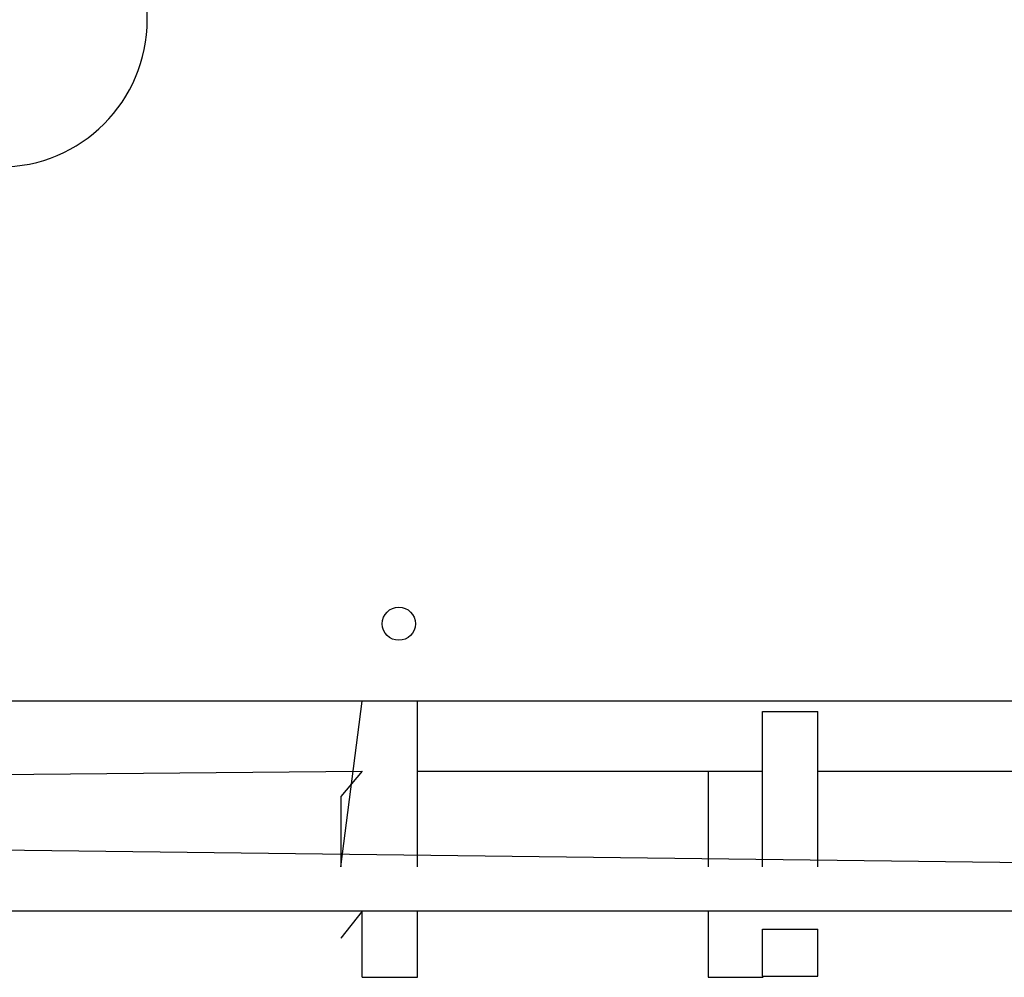
# Model space of a CAD drawing. Units: millimetres. Extents: x 583 to 1254, y 386 to 943.
# Drawn here: x 913 to 940, y 544 to 570 of the extents above; entities that cross this region are included whole.
import ezdxf

# ---------------------------------------------------------------- set-up
doc = ezdxf.new("R2010")
doc.units = ezdxf.units.MM
doc.header["$LTSCALE"] = 40
doc.header["$PDSIZE"] = -1
doc.dimstyles.new('ISO-25', dxfattribs={"dimtxt": 2.5, "dimasz": 2.5, "dimexe": 1.25, "dimexo": 0.625, "dimtad": 1, "dimtxsty": 'Standard', "dimcen": 2.5, "dimadec": 0, "dimazin": 0, "dimtfac": 1, "dimtmove": 0, "dimatfit": 3, "dimfxl": 1, "dimarcsym": 0})

# ---------------------------------------------------------------- blocks, each defined once
blk = doc.blocks.new('*D5')
at = {"color": 0, "lineweight": -2, "transparency": 16777216}
for p, q in [((920.115, 682.756), (1043.556, 682.756)), ((1039.556, 669.548), (1039.556, 626.246)), ((1039.556, 556.752), (1039.556, 600.054)), ((967.9, 543.544), (1043.556, 543.544))]:
    blk.add_line(p, q, dxfattribs=at)
at = {"color": 0, "transparency": 16777216}
for points in [[(1041.757, 669.548), (1037.354, 669.548), (1039.556, 682.756)], [(1037.354, 556.752), (1041.757, 556.752), (1039.556, 543.544)]]:
    blk.add_solid(points, dxfattribs=at)
at = {"layer": 'Defpoints', "color": 0, "transparency": 16777216}
for p in [(916.115, 682.756), (1039.556, 682.756), (963.9, 543.544)]:
    blk.add_point(p, dxfattribs=at)
at = {"color": 0, "transparency": 16777216, "insert": (1039.556, 613.15), "char_height": 14, "attachment_point": 5}
blk.add_mtext('139', dxfattribs=at)

msp = doc.modelspace()

# ---------------------------------------------------------------- linework, layer by layer
at = {"color": 7, "linetype": 'Continuous', "lineweight": 25}
for p, q in [((916.629, 569.544), (916.629, 606.544)), ((975.659, 551.044), (911.359, 551.044)), ((921.881, 546.544), (922.468, 551.044)), ((923.968, 546.544), (923.968, 551.044)), ((933.331, 550.757), (934.831, 550.757)), ((933.331, 550.757), (933.331, 550.757)), ((933.331, 546.544), (933.331, 550.757)), ((934.831, 550.757), (934.831, 550.757)), ((934.831, 546.544), (934.831, 550.757)), ((911.459, 549.044), (922.468, 549.144)), ((922.468, 549.144), (921.881, 548.454)), ((923.968, 549.144), (933.331, 549.144)), ((931.854, 549.144), (931.854, 546.544)), ((934.831, 549.144), (944.028, 549.144)), ((921.881, 548.454), (921.881, 546.544)), ((949.047, 546.544), (911.197, 547.009)), ((949.047, 545.344), (904.618, 545.344)), ((922.468, 545.344), (921.881, 544.61)), ((922.468, 543.544), (922.468, 545.344)), ((923.968, 543.544), (923.968, 545.344)), ((931.854, 545.344), (931.854, 543.789)), ((933.331, 544.848), (934.831, 544.848)), ((933.331, 544.848), (933.331, 544.848)), ((933.331, 543.579), (933.331, 544.848)), ((934.831, 544.848), (934.831, 544.848)), ((934.831, 543.579), (934.831, 544.848)), ((921.881, 544.61), (921.881, 544.61)), ((931.854, 543.789), (931.854, 543.544)), ((922.468, 543.544), (923.968, 543.544)), ((931.854, 543.544), (933.354, 543.544)), ((933.331, 543.579), (934.831, 543.579)), ((933.331, 543.579), (933.354, 543.544))]:
    msp.add_line(p, q, dxfattribs=at)
at = {"color": 8, "linetype": 'Continuous', "lineweight": 25}
msp.add_line((921.881, 548.454), (921.881, 548.454), dxfattribs=at)
at = {"color": 7, "linetype": 'Continuous', "lineweight": 25}
msp.add_circle((923.459, 553.144), 0.45, dxfattribs=at)
msp.add_arc((912.629, 569.544), 4, 270.0001, 0.0001, dxfattribs=at)

# ---------------------------------------------------------------- dimensions: what is measured, and where the dimension line sits
dim = msp.add_linear_dim(base=(1039.556, 682.756), p1=(963.9, 543.544), p2=(916.115, 682.756), angle=90, dimstyle='ISO-25', override={"dimtxt": 14, "dimasz": 13.208, "dimexe": 4, "dimexo": 4, "dimgap": 6.096, "dimtih": 1, "dimtoh": 1, "dimdec": 0, "dimlfac": 1, "dimzin": 1, "dimadec": 2, "dimtdec": 0, "dimtzin": 1})
dim.commit()
dim.dimension.update_dxf_attribs({"geometry": '*D5', "text_midpoint": (1039.556, 613.15)})

doc.saveas('drawing.dxf')
